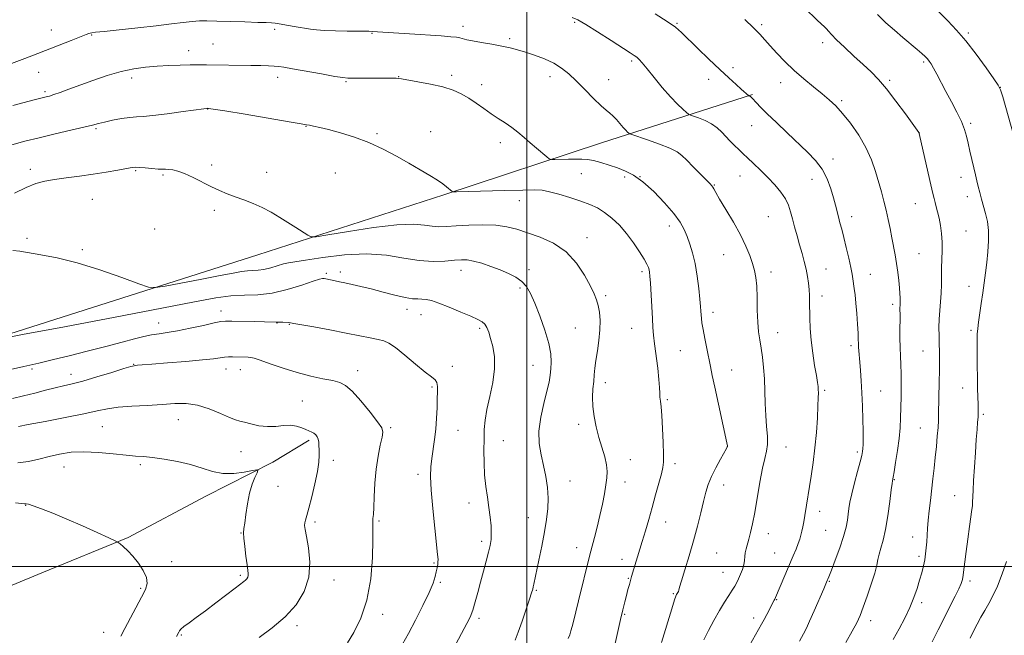
# Model space of a CAD drawing. Extents: x 2164800 to 2167700, y 297300 to 300200.
# Drawn here: x 2165292 to 2165696, y 299472 to 299725 of the extents above; entities that cross this region are included whole.
import ezdxf

# ---------------------------------------------------------------- set-up
doc = ezdxf.new("R2010")
doc.units = 0
doc.header["$MEASUREMENT"] = 0
for name, color, linetype, lineweight in [('BREAKLINE DTM HARD', 7, 'Continuous', 0), ('CONTOUR INDEX', 41, 'Continuous', 13), ('CONTOUR INTERMEDIATE', 44, 'Continuous', 0), ('GRID LINE', 7, 'Continuous', 0), ('SPOT ELEVATION DTM', 2, 'Continuous', 13)]:
    doc.layers.add(name, color=color, linetype=linetype, lineweight=lineweight)

msp = doc.modelspace()

# ---------------------------------------------------------------- linework, layer by layer
at = {"layer": 'BREAKLINE DTM HARD'}
for points in [[(2165592.72, 299693.98, 1150.12), (2165530.65, 299674.16, 1145.05), (2165465.93, 299652.73, 1141.82), (2165389.54, 299628.08, 1139.26), (2165278.13, 299592.71, 1136.03), (2165236.21, 299580.37, 1134.9)], [(2165410.57, 299551.98, 1129.69), (2165395.73, 299542.91, 1128.25), (2165368.16, 299529.02, 1127.07), (2165336.35, 299511.93, 1126.1), (2165300.82, 299497.49, 1125.28), (2165267.4, 299483.59, 1124.15), (2165246.19, 299475.03, 1121.8), (2165221.26, 299463.28, 1118.93), (2165202.18, 299452.6, 1116.88), (2165177.8, 299435.01, 1115.55), (2165139.6, 299424.81, 1113.29), (2165112.55, 299413.58, 1110.99), (2165085.5, 299402.35, 1108.99), (2165068.01, 299392.74, 1105.76), (2165043.09, 299378.86, 1105.3), (2165017.64, 299368.16, 1104.48), (2165000, 299349.437, 1103.055)]]:
    msp.add_polyline3d(points, dxfattribs=at)
at = {"layer": 'CONTOUR INDEX', "flags": 128}
for points, elevation in [([(2165552.712, 299727.158), (2165557.729, 299724.028), (2165561.118, 299721.656), (2165563.618, 299719.507), (2165570.26, 299712.99), (2165574.805, 299708.582), (2165579.264, 299704.321), (2165583.013, 299700.816), (2165585.953, 299698.134), (2165588.117, 299696.203), (2165591.266, 299693.512), (2165591.468, 299693.433), (2165591.645, 299693.344), (2165591.865, 299693.1909), (2165592.138, 299692.939), (2165592.557, 299692.498), (2165594.3, 299690.6209), (2165596.034, 299688.831), (2165598.731, 299686.146), (2165602.535, 299682.457), (2165606.97, 299678.22), (2165615.3111, 299670.335), (2165618.594, 299666.891), (2165621.258, 299663.309), (2165623.325, 299659.334), (2165624.8761, 299655.27), (2165626.007, 299651.559), (2165626.82, 299648.523), (2165628.004, 299643.697), (2165628.625, 299641.3369), (2165629.355, 299638.621), (2165630.229, 299635.25), (2165631.247, 299631.103), (2165632.266, 299626.752), (2165633.109, 299622.945), (2165633.651, 299620.213), (2165633.979, 299618.22), (2165634.519, 299614.302), (2165634.849, 299611.635), (2165635.197, 299608.221), (2165635.538, 299604.031), (2165635.837, 299599.678), (2165636.054, 299595.935), (2165636.166, 299593.358), (2165636.219, 299591.6351), (2165636.273, 299590.237), (2165636.379, 299588.686), (2165636.772, 299584.069), (2165637.051, 299580.604), (2165637.351, 299576.347), (2165637.635, 299571.385), (2165637.87, 299565.905), (2165638.044, 299560.496), (2165638.149, 299555.844), (2165638.181, 299552.461), (2165638.153, 299550.161), (2165638.08, 299548.584), (2165637.949, 299547.313), (2165637.629, 299545.719), (2165636.959, 299543.117), (2165635.861, 299539.1011), (2165634.583, 299534.375), (2165633.452, 299529.922), (2165632.715, 299526.484), (2165632.288, 299523.84), (2165632.003, 299521.528), (2165631.686, 299519.102), (2165631.126, 299516.188), (2165630.105, 299512.424), (2165628.516, 299507.68), (2165626.6991, 299502.728), (2165625.107, 299498.567), (2165624.0329, 299495.827), (2165623.146, 299493.668), (2165621.953, 299490.8771), (2165618.034, 299481.802), (2165616.174, 299477.549), (2165614.875, 299474.695), (2165613.691, 299472.381), (2165611.979, 299469.333)], 1150), ([(2165289.655, 299653.541), (2165294.408, 299655.831), (2165298.392, 299657.4151), (2165302.069, 299658.437), (2165306.076, 299659.162), (2165310.88, 299659.821), (2165316.274, 299660.501), (2165321.881, 299661.251), (2165327.305, 299662.091), (2165332.071, 299662.911), (2165335.684, 299663.569), (2165337.881, 299663.958), (2165339.3281, 299664.095), (2165340.924, 299664.031), (2165343.308, 299663.825), (2165346.085, 299663.573), (2165348.601, 299663.379), (2165350.384, 299663.314), (2165351.691, 299663.312), (2165352.961, 299663.27), (2165354.579, 299663.075), (2165356.7181, 299662.557), (2165359.499, 299661.531), (2165362.95, 299659.906), (2165370.457, 299656.068), (2165373.796, 299654.508), (2165376.942, 299653.203), (2165380.2, 299651.984), (2165383.79, 299650.699), (2165387.591, 299649.259), (2165391.3991, 299647.589), (2165395.049, 299645.652), (2165398.54, 299643.539), (2165405.133, 299639.315), (2165410.024, 299636.214), (2165411.395, 299635.547), (2165413.54, 299635.5839), (2165418.295, 299636.358), (2165426.761, 299637.791), (2165437.077, 299639.375), (2165446.644, 299640.4909), (2165453.4659, 299640.707), (2165457.957, 299640.335), (2165461.133, 299639.872), (2165463.94, 299639.711), (2165467.031, 299639.8269), (2165470.9871, 299640.091), (2165476.146, 299640.368), (2165481.876, 299640.497), (2165487.3, 299640.314), (2165491.812, 299639.688), (2165495.89, 299638.6331), (2165500.28, 299637.197), (2165505.487, 299635.366), (2165511.042, 299632.871), (2165516.236, 299629.377), (2165520.4881, 299624.766), (2165523.752, 299619.7681), (2165526.112, 299615.3269), (2165527.68, 299612.113), (2165528.67, 299609.696), (2165529.322, 299607.373), (2165529.816, 299604.564), (2165530.097, 299601.189), (2165530.0531, 299597.294), (2165529.627, 299592.991), (2165528.995, 299588.662), (2165528.391, 299584.7551), (2165527.987, 299581.573), (2165527.725, 299578.837), (2165527.4831, 299576.12), (2165527.194, 299573.0699), (2165527.001, 299569.635), (2165527.098, 299565.836), (2165527.626, 299561.716), (2165528.517, 299557.419), (2165529.649, 299553.111), (2165532.0099, 299545.141), (2165532.801, 299541.833), (2165533.091, 299539.095), (2165532.948, 299536.526), (2165532.505, 299533.607), (2165531.868, 299529.946), (2165531.057, 299525.664), (2165530.07, 299521.008), (2165528.936, 299516.275), (2165527.817, 299511.944), (2165526.3079, 299506.318), (2165525.811, 299504.366), (2165521.315, 299485.895), (2165520.211, 299481.425), (2165519.343, 299477.994), (2165518.669, 299475.437), (2165518.1349, 299473.557), (2165517.639, 299472.024), (2165517.069, 299470.473)], 1140), ([(2165291.295, 299557.6021), (2165295.26, 299558.359), (2165302.154, 299559.662), (2165310.452, 299561.258), (2165318.092, 299562.8), (2165323.5979, 299564.012), (2165327.828, 299564.894), (2165332.224, 299565.515), (2165337.838, 299565.948), (2165344.1549, 299566.285), (2165350.27, 299566.622), (2165355.516, 299566.976), (2165360.173, 299567.039), (2165364.762, 299566.421), (2165369.605, 299564.908), (2165374.23, 299562.978), (2165377.966, 299561.284), (2165380.399, 299560.3), (2165382.131, 299559.787), (2165384.0211, 299559.329), (2165386.717, 299558.636), (2165390.028, 299557.921), (2165393.553, 299557.524), (2165396.949, 299557.657), (2165400.1, 299558.013), (2165402.948, 299558.157), (2165405.442, 299557.776), (2165407.564, 299557.052), (2165409.299, 299556.291), (2165411.712, 299555.271), (2165412.573, 299554.79), (2165413.3159, 299554.1541), (2165413.92, 299553.34), (2165414.3439, 299552.351), (2165414.566, 299551.174), (2165414.651, 299549.75), (2165414.686, 299548.007), (2165414.7079, 299545.832), (2165414.5581, 299542.9479), (2165414.029, 299539.039), (2165413.002, 299534.014), (2165411.718, 299528.683), (2165410.51, 299524.082), (2165409.641, 299520.984), (2165409.1049, 299519.115), (2165408.827, 299517.937), (2165408.759, 299516.881), (2165408.953, 299515.255), (2165409.488, 299512.337), (2165410.313, 299507.662), (2165410.867, 299501.808), (2165410.46, 299495.609), (2165408.559, 299489.756), (2165405.252, 299484.361), (2165400.787, 299479.389), (2165395.503, 299474.844), (2165390.128, 299470.879)], 1130)]:
    msp.add_lwpolyline(points, dxfattribs=dict(at, elevation=elevation))
at = {"layer": 'CONTOUR INTERMEDIATE', "flags": 128}
for points, elevation in [([(2165614.038, 299729.658), (2165619.445, 299724.407), (2165622.228, 299721.77), (2165623.034, 299720.954), (2165623.862, 299720.024), (2165625.126, 299718.649), (2165627.259, 299716.505), (2165630.51, 299713.418), (2165634.376, 299709.832), (2165638.17, 299706.341), (2165641.4041, 299703.32), (2165644.4051, 299700.2529), (2165647.7031, 299696.399), (2165651.604, 299691.353), (2165655.518, 299686.04), (2165661.012, 299678.389), (2165661.128, 299678.2049), (2165661.189, 299677.976), (2165661.451, 299676.83), (2165665.931, 299656.875), (2165666.748, 299653.308), (2165667.254, 299651.22), (2165667.665, 299649.685), (2165668.156, 299647.928), (2165668.724, 299645.771), (2165669.321, 299643.187), (2165669.893, 299640.179), (2165670.357, 299636.86), (2165670.623, 299633.373), (2165670.638, 299629.843), (2165670.375, 299622.821), (2165670.342, 299619.373), (2165670.335, 299615.932), (2165670.238, 299612.448), (2165669.976, 299608.889), (2165669.645, 299605.299), (2165669.379, 299601.739), (2165669.281, 299598.265), (2165669.309, 299594.889), (2165669.388, 299591.617), (2165669.452, 299588.392), (2165669.479, 299584.906), (2165669.458, 299580.788), (2165669.386, 299575.865), (2165669.141, 299562.856), (2165669.062, 299560.115), (2165668.901, 299557.224), (2165668.615, 299553.591), (2165668.226, 299549.366), (2165667.775, 299544.888), (2165667.297, 299540.431), (2165666.799, 299536.0171), (2165665.754, 299527.203), (2165665.264, 299522.963), (2165664.869, 299519.087), (2165664.605, 299515.722), (2165664.276, 299510.146), (2165664.089, 299507.672), (2165663.823, 299505.264), (2165663.437, 299502.826), (2165662.897, 299500.268), (2165662.197, 299497.507), (2165661.34, 299494.46), (2165660.308, 299491.064), (2165659.0109, 299487.313), (2165657.339, 299483.221), (2165655.239, 299478.84), (2165652.882, 299474.385), (2165650.498, 299470.111)], 1154), ([(2165669.261, 299728.063), (2165672.898, 299724.301), (2165676.448, 299720.505), (2165680.267, 299716.03), (2165684.521, 299710.545), (2165688.636, 299704.953), (2165691.851, 299700.468), (2165693.666, 299697.832), (2165694.615, 299695.893), (2165695.493, 299693.028), (2165699.928, 299677.438)], 1158), ([(2165282.122, 299704.408), (2165292.706, 299708.392), (2165296.722, 299709.9331), (2165312.861, 299716.262), (2165319.003, 299718.634), (2165320.187, 299719.072), (2165320.749, 299719.258), (2165321.313, 299719.386), (2165322.844, 299719.583), (2165326.391, 299719.959), (2165332.567, 299720.585), (2165340.234, 299721.379), (2165347.814, 299722.221), (2165354.041, 299723), (2165358.878, 299723.644), (2165362.6, 299724.091), (2165365.584, 299724.3), (2165368.633, 299724.314), (2165372.655, 299724.199), (2165384.253, 299723.82), (2165389.523, 299723.6581), (2165393.006, 299723.563), (2165395.127, 299723.484), (2165396.662, 299723.35), (2165398.26, 299723.108), (2165402.128, 299722.401), (2165404.415, 299722.007), (2165411.2251, 299720.881), (2165413.667, 299720.576), (2165416.968, 299720.341), (2165421.427, 299720.191), (2165426.292, 299720.105), (2165435.097, 299719.984), (2165436.5, 299719.936), (2165451.884, 299718.942), (2165464.849, 299718.068), (2165468.844, 299717.772), (2165471.156, 299717.544), (2165472.553, 299717.303), (2165475.333, 299716.556), (2165477.777, 299716.019), (2165481.39, 299715.372), (2165485.624, 299714.659), (2165489.715, 299713.933), (2165493.122, 299713.219), (2165496.174, 299712.427), (2165499.418, 299711.4401), (2165503.229, 299710.1659), (2165507.285, 299708.627), (2165511.091, 299706.871), (2165514.308, 299704.905), (2165517.235, 299702.563), (2165520.325, 299699.639), (2165523.861, 299696.079), (2165527.444, 299692.44), (2165530.5029, 299689.433), (2165532.636, 299687.545), (2165534.116, 299686.364), (2165535.39, 299685.255), (2165536.795, 299683.75), (2165539.587, 299680.473), (2165540.643, 299679.338), (2165541.41, 299678.607), (2165541.909, 299678.181), (2165542.29, 299677.924), (2165543.221, 299677.562), (2165549.573, 299675.388), (2165554.458, 299673.644), (2165558.821, 299671.926), (2165561.709, 299670.476), (2165563.682, 299668.983), (2165565.683, 299667), (2165568.377, 299664.273), (2165575.31, 299657.307), (2165576.037, 299656.509), (2165576.398, 299655.973), (2165576.793, 299655.231), (2165577.6, 299653.766), (2165579.192, 299651.0491), (2165581.772, 299646.784), (2165584.852, 299641.594), (2165587.7751, 299636.338), (2165590.019, 299631.715), (2165591.621, 299627.803), (2165592.754, 299624.522), (2165593.569, 299621.703), (2165594.122, 299618.812), (2165594.448, 299615.223), (2165594.595, 299610.553), (2165594.682, 299605.376), (2165594.846, 299600.511), (2165595.1879, 299596.547), (2165595.672, 299593.165), (2165596.229, 299589.819), (2165596.789, 299586.061), (2165597.284, 299581.829), (2165597.645, 299577.16), (2165597.8381, 299572.135), (2165597.965, 299567.0011), (2165598.163, 299562.053), (2165598.509, 299557.545), (2165598.827, 299553.587), (2165598.88, 299550.252), (2165598.496, 299547.454), (2165597.748, 299544.47), (2165596.776, 299540.419), (2165595.706, 299534.761), (2165593.609, 299522.275), (2165592.715, 299517.532), (2165591.931, 299513.994), (2165591.229, 299511.305), (2165590.071, 299507.331), (2165589.718, 299505.712), (2165589.553, 299504.148), (2165589.425, 299502.535), (2165589.141, 299500.779), (2165588.566, 299498.835), (2165587.796, 299496.851), (2165586.987, 299495.028), (2165586.239, 299493.481), (2165585.43, 299492.001), (2165584.386, 299490.296), (2165582.971, 299488.113), (2165581.197, 299485.35), (2165579.119, 299481.941), (2165576.829, 299477.923), (2165574.588, 299473.73), (2165572.695, 299469.898)], 1146), ([(2165518.629, 299725.706), (2165521.007, 299724.675), (2165524.243, 299722.8149), (2165529.091, 299719.781), (2165534.604, 299716.252), (2165542.475, 299711.199), (2165544.157, 299710.0989), (2165545.154, 299709.353), (2165546.103, 299708.47), (2165547.404, 299707.026), (2165549.397, 299704.616), (2165552.276, 299701.037), (2165555.654, 299696.896), (2165558.999, 299693.005), (2165561.859, 299690.014), (2165564.0861, 299687.942), (2165565.6121, 299686.646), (2165566.485, 299685.954), (2165567.214, 299685.561), (2165568.423, 299685.13), (2165570.542, 299684.387), (2165573.224, 299683.302), (2165575.927, 299681.91), (2165578.223, 299680.263), (2165580.147, 299678.481), (2165583.437, 299675.042), (2165584.921, 299673.536), (2165587.487, 299670.99), (2165588.849, 299669.679), (2165590.659, 299667.982), (2165593.122, 299665.698), (2165596.021, 299662.956), (2165599.034, 299659.965), (2165601.861, 299656.919), (2165604.309, 299653.934), (2165606.209, 299651.111), (2165607.471, 299648.489), (2165608.327, 299645.864), (2165609.086, 299642.974), (2165609.9919, 299639.636), (2165611.02, 299636.003), (2165612.078, 299632.309), (2165613.08, 299628.75), (2165613.978, 299625.379), (2165614.731, 299622.209), (2165615.307, 299619.25), (2165615.717, 299616.494), (2165615.981, 299613.927), (2165616.1249, 299611.489), (2165616.187, 299608.923), (2165616.248, 299602.254), (2165616.401, 299597.925), (2165616.781, 299593.02), (2165617.448, 299587.7239), (2165618.24, 299582.641), (2165618.945, 299578.481), (2165619.397, 299575.7389), (2165619.632, 299574.039), (2165619.734, 299572.792), (2165619.77, 299571.415), (2165619.732, 299569.348), (2165619.598, 299566.039), (2165619.343, 299561.1491), (2165618.943, 299555.186), (2165618.375, 299548.87), (2165617.637, 299542.819), (2165616.813, 299537.234), (2165614.208, 299520.984), (2165613.7691, 299518.446), (2165613.3729, 299516.361), (2165612.994, 299514.5849), (2165612.598, 299512.966), (2165612.117, 299511.322), (2165611.474, 299509.464), (2165610.601, 299507.218), (2165609.472, 299504.475), (2165602.182, 299487.25), (2165601.924, 299486.689), (2165601.658, 299486.157), (2165598.557, 299480.282), (2165597.448, 299478.22), (2165596.4301, 299476.3729), (2165585.263, 299456.568)], 1148), ([(2165589.62, 299724.853), (2165593.077, 299721.456), (2165595.669, 299718.799), (2165597.764, 299716.53), (2165599.954, 299714.087), (2165602.712, 299711.049), (2165606.029, 299707.567), (2165609.7749, 299703.93), (2165613.782, 299700.404), (2165617.741, 299697.146), (2165621.305, 299694.288), (2165624.26, 299691.845), (2165626.919, 299689.366), (2165629.726, 299686.283), (2165632.973, 299682.197), (2165636.328, 299677.3749), (2165639.306, 299672.255), (2165641.545, 299667.219), (2165643.182, 299662.431), (2165645.648, 299653.984), (2165646.714, 299650.229), (2165647.656, 299646.526), (2165648.464, 299642.725), (2165649.185, 299638.89), (2165649.8769, 299635.141), (2165651.271, 299628.074), (2165651.893, 299624.572), (2165652.408, 299621.007), (2165652.808, 299617.589), (2165653.096, 299614.592), (2165653.2741, 299612.226), (2165653.363, 299610.442), (2165653.383, 299609.131), (2165653.358, 299608.166), (2165653.315, 299607.366), (2165653.283, 299606.535), (2165653.282, 299605.461), (2165653.294, 299603.863), (2165653.294, 299601.441), (2165653.268, 299598.041), (2165653.256, 299594.0739), (2165653.312, 299590.095), (2165653.467, 299586.495), (2165653.6569, 299583.002), (2165653.796, 299579.179), (2165653.819, 299574.737), (2165653.754, 299569.979), (2165653.65, 299565.352), (2165653.533, 299561.154), (2165653.323, 299557.079), (2165652.916, 299552.667), (2165652.26, 299547.686), (2165651.505, 299542.808), (2165650.857, 299538.933), (2165650.468, 299536.704), (2165650.184, 299535.21), (2165650.052, 299534.163), (2165649.728, 299531.508), (2165649.137, 299526.774), (2165648.329, 299520.927), (2165647.385, 299515.29), (2165646.392, 299510.902), (2165645.466, 299507.656), (2165644.729, 299505.162), (2165644.232, 299502.995), (2165643.7251, 299500.581), (2165642.888, 299497.314), (2165641.512, 299492.845), (2165639.838, 299487.871), (2165638.22, 299483.345), (2165636.877, 299479.907), (2165635.498, 299476.922), (2165633.639, 299473.4389), (2165631.037, 299468.841)], 1152), ([(2165643.992, 299726.859), (2165647.48, 299723.5269), (2165650.975, 299720.429), (2165654.444, 299717.483), (2165660.325, 299712.576), (2165662.257, 299710.895), (2165663.583, 299709.65), (2165664.52, 299708.667), (2165665.281, 299707.7459), (2165666.061, 299706.588), (2165667.054, 299704.868), (2165668.413, 299702.339), (2165672.1739, 299695.219), (2165674.443, 299690.972), (2165676.661, 299686.712), (2165678.502, 299682.864), (2165679.741, 299679.705), (2165680.557, 299676.913), (2165681.234, 299674.015), (2165681.989, 299670.684), (2165683.566, 299663.872), (2165684.235, 299661.071), (2165684.84, 299658.613), (2165685.444, 299656.232), (2165686.102, 299653.709), (2165686.825, 299651.015), (2165688.449, 299645.163), (2165689.178, 299641.873), (2165689.631, 299638.148), (2165689.686, 299633.914), (2165689.423, 299629.408), (2165688.973, 299624.942), (2165688.448, 299620.741), (2165687.878, 299616.67), (2165687.271, 299612.505), (2165686.6459, 299608.143), (2165685.575, 299600.457), (2165685.24, 299597.889), (2165685.042, 299595.552), (2165684.947, 299592.501), (2165684.929, 299588.087), (2165684.969, 299582.847), (2165685.056, 299577.615), (2165685.172, 299573.087), (2165685.389, 299566.604), (2165685.4359, 299564.598), (2165685.422, 299563.017), (2165685.34, 299561.407), (2165685.18, 299559.329), (2165684.941, 299556.411), (2165684.621, 299552.2961), (2165684.23, 299546.86), (2165683.83, 299540.9), (2165683.499, 299535.446), (2165683.291, 299531.306), (2165683.095, 299526.444), (2165682.998, 299525.036), (2165682.802, 299523.418), (2165681.817, 299516.4561), (2165681.101, 299511.266), (2165680.431, 299506.18), (2165679.929, 299502.016), (2165679.566, 299498.822), (2165679.279, 299496.458), (2165678.977, 299494.707), (2165678.459, 299493.052), (2165677.501, 299490.905), (2165675.943, 299487.807), (2165673.888, 299483.827), (2165671.505, 299479.167), (2165668.9721, 299474.083), (2165666.499, 299469.061)], 1156), ([(2165288.99, 299689.446), (2165297.702, 299691.775), (2165299.927, 299692.358), (2165302.582, 299693.024), (2165303.927, 299693.395), (2165305.769, 299693.975), (2165308.409, 299694.881), (2165311.948, 299696.152), (2165321.817, 299699.792), (2165327.649, 299701.817), (2165333.385, 299703.521), (2165338.6161, 299704.635), (2165343.473, 299705.269), (2165348.226, 299705.628), (2165353.042, 299705.881), (2165357.679, 299706.06), (2165361.793, 299706.164), (2165365.209, 299706.196), (2165368.433, 299706.175), (2165386.722, 299705.945), (2165390.755, 299705.883), (2165393.919, 299705.812), (2165396.292, 299705.7221), (2165398.1131, 299705.58), (2165400.275, 299705.265), (2165403.833, 299704.631), (2165415.709, 299702.457), (2165421.1221, 299701.486), (2165424.454, 299700.944), (2165426.575, 299700.747), (2165428.861, 299700.73), (2165436.412, 299700.777), (2165440.266, 299700.79), (2165443.165, 299700.781), (2165445.139, 299700.752), (2165446.403, 299700.707), (2165447.28, 299700.632), (2165448.525, 299700.438), (2165455.236, 299699.287), (2165460.4611, 299698.295), (2165465.573, 299697.114), (2165469.724, 299695.7929), (2165473.101, 299694.28), (2165476.1431, 299692.503), (2165479.206, 299690.431), (2165482.303, 299688.221), (2165485.361, 299686.077), (2165488.315, 299684.141), (2165491.144, 299682.326), (2165493.835, 299680.484), (2165496.393, 299678.5), (2165498.895, 299676.3791), (2165501.436, 299674.158), (2165504.035, 299671.915), (2165508.215, 299668.37), (2165509.269, 299667.544), (2165510.134, 299667.255), (2165511.551, 299667.252), (2165517.119, 299667.408), (2165520.158, 299667.471), (2165522.662, 299667.471), (2165524.911, 299667.306), (2165527.379, 299666.861), (2165530.409, 299666.064), (2165533.808, 299665.008), (2165537.253, 299663.834), (2165540.534, 299662.57), (2165543.897, 299660.827), (2165547.701, 299658.107), (2165552.122, 299654.1331), (2165556.602, 299649.524), (2165560.4, 299645.118), (2165562.98, 299641.539), (2165564.628, 299638.549), (2165565.831, 299635.69), (2165566.987, 299632.552), (2165568.112, 299628.897), (2165569.131, 299624.533), (2165569.978, 299619.438), (2165570.6369, 299614.2801), (2165571.102, 299609.897), (2165571.382, 299606.895), (2165571.534, 299604.95), (2165571.6301, 299603.507), (2165571.743, 299602.038), (2165571.966, 299600.143), (2165572.391, 299597.449), (2165573.0729, 299593.761), (2165573.896, 299589.5819), (2165575.402, 299582.186), (2165576.152, 299578.605), (2165577.176, 299573.805), (2165582.113, 299550.945), (2165582.381, 299549.645), (2165582.418, 299549.361), (2165582.3569, 299549.183), (2165582.013, 299548.549), (2165579.546, 299544.195), (2165577.624, 299540.658), (2165575.822, 299537.032), (2165574.486, 299533.778), (2165573.477, 299530.552), (2165572.535, 299526.812), (2165571.439, 299522.144), (2165570.117, 299516.67), (2165568.535, 299510.638), (2165566.72, 299504.392), (2165564.9481, 299498.64), (2165563.557, 299494.183), (2165562.783, 299491.57), (2165562.453, 299490.346), (2165562.292, 299489.804), (2165562.082, 299489.36), (2165561.819, 299488.915), (2165561.552, 299488.4919), (2165561.2699, 299487.934), (2165560.713, 299486.365), (2165559.558, 299482.726), (2165555.2841, 299468.8639)], 1144), ([(2165288.557, 299673.333), (2165293.839, 299674.79), (2165299.787, 299676.261), (2165306.377, 299677.813), (2165312.813, 299679.31), (2165318.105, 299680.563), (2165321.61, 299681.4521), (2165324.064, 299682.106), (2165326.5481, 299682.721), (2165329.847, 299683.429), (2165333.552, 299684.124), (2165336.96, 299684.636), (2165339.665, 299684.871), (2165342.472, 299685.026), (2165346.484, 299685.372), (2165352.342, 299686.086), (2165358.821, 299686.9721), (2165367.318, 299688.176), (2165368.5721, 299688.339), (2165368.916, 299688.364), (2165369.36, 299688.324), (2165371.244, 299688.039), (2165375.993, 299687.265), (2165384.322, 299685.882), (2165402.456, 299682.842), (2165407.31, 299682.016), (2165409.542, 299681.62), (2165410.787, 299681.376), (2165412.446, 299681.0371), (2165414.985, 299680.474), (2165418.641, 299679.588), (2165423.52, 299678.292), (2165429.214, 299676.544), (2165435.19, 299674.313), (2165440.99, 299671.617), (2165446.47, 299668.673), (2165451.5599, 299665.747), (2165456.175, 299663.071), (2165460.15, 299660.735), (2165463.302, 299658.7911), (2165465.52, 299657.274), (2165466.983, 299656.136), (2165469.334, 299654.095), (2165469.685, 299653.981), (2165471.199, 299653.981), (2165490.808, 299654.558), (2165498.361, 299654.764), (2165503.245, 299654.838), (2165506.37, 299654.652), (2165509.2981, 299654.065), (2165513.209, 299652.999), (2165517.74, 299651.6301), (2165522.143, 299650.193), (2165525.85, 299648.843), (2165529.015, 299647.397), (2165531.97, 299645.591), (2165534.98, 299643.215), (2165538.023, 299640.283), (2165541.012, 299636.863), (2165543.833, 299633.1), (2165546.293, 299629.429), (2165548.1739, 299626.361), (2165549.336, 299624.262), (2165549.942, 299622.914), (2165550.231, 299621.9551), (2165550.411, 299620.974), (2165550.567, 299619.374), (2165550.755, 299616.509), (2165551.584, 299601.949), (2165551.818, 299598.289), (2165552.09, 299595.162), (2165552.503, 299591.556), (2165553.7769, 299581.578), (2165554.3, 299576.915), (2165554.55, 299573.579), (2165554.629, 299571.317), (2165554.701, 299569.616), (2165554.892, 299567.94), (2165555.179, 299565.642), (2165555.5, 299562.048), (2165555.7981, 299556.831), (2165556.035, 299551.043), (2165556.176, 299546.086), (2165556.174, 299542.913), (2165555.926, 299540.69), (2165555.315, 299538.138), (2165554.276, 299534.297), (2165552.94, 299529.487), (2165551.4881, 299524.3479), (2165550.07, 299519.41), (2165548.714, 299514.76), (2165547.419, 299510.378), (2165543.069, 299495.898), (2165542.623, 299494.363), (2165542.127, 299492.605), (2165541.563, 299490.55), (2165540.929, 299488.19), (2165540.221, 299485.481), (2165539.412, 299482.236), (2165538.471, 299478.232), (2165537.389, 299473.408), (2165536.242, 299468.3499)], 1142), ([(2165288.985, 299629.885), (2165291.775, 299629.638), (2165300.369, 299628.181), (2165307.119, 299626.854), (2165315.354, 299624.797), (2165324.661, 299621.919), (2165333.636, 299618.822), (2165340.629, 299616.284), (2165344.663, 299614.913), (2165347.468, 299614.656), (2165351.446, 299615.293), (2165366.509, 299618.141), (2165374.114, 299619.597), (2165379.444, 299620.632), (2165382.876, 299621.2591), (2165385.285, 299621.57), (2165389.6269, 299621.784), (2165392.059, 299622.108), (2165394.825, 299622.789), (2165400.112, 299624.3751), (2165402.143, 299624.834), (2165404.738, 299625.238), (2165409.184, 299625.913), (2165416.311, 299627.026), (2165425.132, 299628.113), (2165434.206, 299628.552), (2165442.363, 299627.942), (2165449.519, 299626.769), (2165455.862, 299625.742), (2165461.5211, 299625.393), (2165466.381, 299625.559), (2165470.267, 299625.903), (2165473.147, 299626.121), (2165475.558, 299626.058), (2165478.1829, 299625.592), (2165481.514, 299624.655), (2165485.3, 299623.379), (2165489.101, 299621.948), (2165492.542, 299620.497), (2165495.505, 299618.961), (2165497.934, 299617.225), (2165499.841, 299615.1261), (2165501.505, 299612.301), (2165503.272, 299608.341), (2165505.354, 299603.064), (2165507.428, 299597.207), (2165509.036, 299591.739), (2165509.848, 299587.403), (2165510.032, 299584.046), (2165509.884, 299581.289), (2165509.62, 299578.727), (2165509.1481, 299575.836), (2165508.297, 299572.067), (2165507.015, 299567.082), (2165505.72, 299561.391), (2165504.949, 299555.718), (2165505.08, 299550.619), (2165505.865, 299545.984), (2165506.895, 299541.535), (2165507.815, 299537.056), (2165508.478, 299532.573), (2165508.785, 299528.173), (2165508.666, 299523.8661), (2165508.151, 299519.356), (2165507.292, 299514.271), (2165506.175, 299508.46), (2165504.998, 299502.656), (2165502.9321, 299492.779), (2165502.685, 299491.679), (2165502.444, 299490.732), (2165502.009, 299489.285), (2165501.167, 299486.671), (2165499.796, 299482.517), (2165498.139, 299477.6339), (2165496.53, 299473.132), (2165495.217, 299469.827)], 1138), ([(2165283.206, 299593.5091), (2165292.953, 299595.359), (2165310.156, 299598.61), (2165330.938, 299602.551), (2165350.069, 299606.215), (2165363.549, 299608.836), (2165372.314, 299610.4359), (2165378.531, 299611.237), (2165384.065, 299611.508), (2165389.569, 299611.72), (2165395.393, 299612.3901), (2165401.664, 299613.852), (2165407.6111, 299615.682), (2165412.239, 299617.27), (2165414.868, 299618.15), (2165416.08, 299618.432), (2165416.768, 299618.368), (2165420.11, 299617.658), (2165423.155, 299617.063), (2165425.334, 299616.622), (2165428.231, 299616.005), (2165431.854, 299615.174), (2165436.162, 299614.1), (2165441.014, 299612.806), (2165445.857, 299611.529), (2165450.036, 299610.561), (2165453.075, 299610.102), (2165455.23, 299609.99), (2165456.938, 299609.974), (2165458.643, 299609.812), (2165460.812, 299609.302), (2165463.92, 299608.254), (2165468.2, 299606.585), (2165472.908, 299604.642), (2165477.0559, 299602.88), (2165479.898, 299601.622), (2165481.644, 299600.656), (2165482.743, 299599.633), (2165483.589, 299598.244), (2165484.359, 299596.324), (2165485.174, 299593.745), (2165486.071, 299590.399), (2165486.748, 299586.259), (2165486.82, 299581.319), (2165486.052, 299575.683), (2165484.815, 299569.894), (2165483.632, 299564.604), (2165482.906, 299560.248), (2165482.573, 299556.393), (2165482.449, 299552.386), (2165482.398, 299547.752), (2165482.456, 299542.714), (2165482.7071, 299537.669), (2165483.199, 299532.937), (2165483.829, 299528.52), (2165484.462, 299524.342), (2165484.976, 299520.369), (2165485.318, 299516.739), (2165485.449, 299513.632), (2165485.332, 299511.105), (2165484.946, 299508.723), (2165484.2679, 299505.925), (2165483.307, 299502.309), (2165482.173, 299498.102), (2165481.007, 299493.688), (2165479.916, 299489.417), (2165478.8791, 299485.497), (2165477.839, 299482.1), (2165476.733, 299479.287), (2165475.452, 299476.667), (2165469.743, 299466.087)], 1136), ([(2165286.767, 299580.735), (2165293.478, 299582.245), (2165299.636, 299583.659), (2165305.626, 299585.081), (2165312.12, 299586.6799), (2165319.514, 299588.552), (2165327.077, 299590.501), (2165333.796, 299592.259), (2165338.925, 299593.614), (2165342.7789, 299594.586), (2165345.938, 299595.254), (2165348.964, 299595.722), (2165352.347, 299596.193), (2165356.561, 299596.894), (2165361.808, 299597.961), (2165367.211, 299599.157), (2165371.626, 299600.152), (2165374.328, 299600.698), (2165376.288, 299600.879), (2165378.898, 299600.859), (2165388.024, 299600.685), (2165392.351, 299600.592), (2165397.109, 299600.46), (2165397.983, 299600.515), (2165398.717, 299600.511), (2165399.846, 299600.45), (2165402.195, 299600.265), (2165402.965, 299600.183), (2165404.283, 299599.965), (2165412.526, 299598.482), (2165419.1839, 299597.265), (2165425.855, 299596.011), (2165431.424, 299594.912), (2165435.754, 299594.017), (2165438.95, 299593.342), (2165441.241, 299592.798), (2165443.337, 299591.892), (2165446.07, 299590.0289), (2165449.968, 299586.882), (2165454.35, 299583.191), (2165458.232, 299579.967), (2165460.854, 299577.938), (2165462.348, 299576.71), (2165463.075, 299575.609), (2165463.356, 299574.056), (2165463.372, 299571.856), (2165463.268, 299568.913), (2165463.151, 299565.198), (2165462.973, 299560.969), (2165462.646, 299556.552), (2165462.124, 299552.238), (2165460.952, 299544.44), (2165460.5789, 299540.979), (2165460.484, 299536.9809), (2165460.749, 299531.462), (2165461.396, 299523.92), (2165462.218, 299515.792), (2165463.392, 299504.941), (2165463.562, 299502.971), (2165463.547, 299501.922), (2165463.417, 299500.82), (2165463.187, 299499.468), (2165462.86, 299497.862), (2165462.3859, 299495.9179), (2165461.499, 299493.234), (2165459.883, 299489.332), (2165457.364, 299483.989), (2165454.353, 299478.016), (2165451.403, 299472.481), (2165448.918, 299468.125)], 1134), ([(2165288.798, 299569.09), (2165293.339, 299570.155), (2165297.946, 299571.314), (2165302.366, 299572.455), (2165306.33, 299573.452), (2165309.753, 299574.252), (2165313.269, 299575.09), (2165317.696, 299576.273), (2165323.4801, 299577.976), (2165329.578, 299579.844), (2165334.578, 299581.3901), (2165337.455, 299582.254), (2165338.731, 299582.589), (2165339.314, 299582.677), (2165340.116, 299582.762), (2165342.0481, 299582.936), (2165346.023, 299583.254), (2165352.49, 299583.743), (2165360.04, 299584.332), (2165366.801, 299584.9211), (2165371.355, 299585.426), (2165375.929, 299586.065), (2165377.543, 299586.174), (2165379.15, 299586.1821), (2165385.604, 299586.027), (2165386.673, 299585.948), (2165388.047, 299585.618), (2165390.513, 299584.789), (2165394.61, 299583.319), (2165399.891, 299581.497), (2165405.663, 299579.7169), (2165411.284, 299578.294), (2165416.3141, 299577.226), (2165420.366, 299576.43), (2165423.256, 299575.719), (2165425.622, 299574.504), (2165428.309, 299572.092), (2165431.864, 299568.114), (2165435.653, 299563.5049), (2165438.7449, 299559.5269), (2165440.435, 299557.041), (2165440.911, 299555.318), (2165440.583, 299553.232), (2165439.835, 299549.897), (2165438.9431, 299545.394), (2165438.152, 299540.045), (2165437.647, 299534.251), (2165437.365, 299528.721), (2165437.179, 299524.246), (2165436.994, 299521.38), (2165436.833, 299519.74), (2165436.752, 299518.7101), (2165436.8389, 299515.386), (2165436.827, 299510.999), (2165436.605, 299503.802), (2165435.8939, 299494.985), (2165434.38, 299486.188), (2165431.9159, 299478.771), (2165429.026, 299472.96), (2165426.399, 299468.697)], 1132), ([(2165290.997, 299542.656), (2165295.388, 299543.18), (2165299.635, 299544.15), (2165303.847, 299545.275), (2165308.161, 299546.2809), (2165312.825, 299546.99), (2165318.114, 299547.245), (2165324.117, 299546.964), (2165330.169, 299546.382), (2165335.418, 299545.806), (2165339.325, 299545.461), (2165342.607, 299545.219), (2165346.296, 299544.865), (2165351.12, 299544.222), (2165356.6031, 299543.265), (2165361.967, 299542.0031), (2165366.64, 299540.516), (2165370.878, 299539.1519), (2165375.141, 299538.33), (2165379.691, 299538.324), (2165383.992, 299538.844), (2165387.309, 299539.455), (2165389.099, 299539.763), (2165389.593, 299539.526), (2165389.2119, 299538.543), (2165388.349, 299536.652), (2165387.265, 299533.855), (2165386.193, 299530.198), (2165385.319, 299525.85), (2165384.655, 299521.489), (2165384.169, 299517.918), (2165383.842, 299515.632), (2165383.709, 299513.896), (2165383.818, 299511.666), (2165384.181, 299508.239), (2165384.679, 299504.27), (2165385.157, 299500.754), (2165385.486, 299498.442), (2165385.636, 299497.115), (2165385.602, 299496.309), (2165385.383, 299495.636), (2165385.002, 299495.015), (2165384.489, 299494.4429), (2165383.789, 299493.848), (2165380.245, 299491.156), (2165372.371, 299485.089), (2165368.028, 299481.802), (2165364.273, 299479.051), (2165361.297, 299476.908), (2165359.182, 299475.34), (2165357.946, 299474.289), (2165357.343, 299473.61), (2165357.063, 299473.131), (2165356.137, 299471.32)], 1128), ([(2165289.982, 299526.2059), (2165293.699, 299525.816), (2165294.092, 299525.803), (2165294.452, 299525.805), (2165295.341, 299525.615), (2165297.287, 299524.997), (2165300.683, 299523.762), (2165305.393, 299521.921), (2165311.146, 299519.535), (2165317.538, 299516.744), (2165323.629, 299514.005), (2165328.345, 299511.851), (2165330.966, 299510.637), (2165332.175, 299509.987), (2165333.01, 299509.343), (2165334.307, 299508.238), (2165336.102, 299506.556), (2165338.231, 299504.272), (2165340.485, 299501.434), (2165342.4791, 299498.376), (2165343.784, 299495.508), (2165344.064, 299493.068), (2165343.363, 299490.604), (2165341.818, 299487.495), (2165334.98, 299474.632), (2165333.328, 299471.446)], 1126), ([(2165697.072, 299502.147), (2165695.235, 299497), (2165693.284, 299492.009), (2165691.45, 299488.007), (2165689.743, 299484.813), (2165688.119, 299481.989), (2165686.541, 299479.176), (2165685.003, 299476.315), (2165683.508, 299473.426), (2165682.064, 299470.547)], 1158)]:
    msp.add_lwpolyline(points, dxfattribs=dict(at, elevation=elevation))
at = {"layer": 'GRID LINE', "flags": 128}
for points in [[(2165500, 297500), (2165500, 300000)], [(2167500, 299500), (2165000, 299500)]]:
    msp.add_lwpolyline(points, dxfattribs=at)
at = {"layer": 'SPOT ELEVATION DTM'}
for p in [(2165304.78, 299720.49, 1146.8), (2165396.48, 299720.82, 1145.72), (2165473.84, 299721.99, 1146.49), (2165519.68, 299723.64, 1147.79), (2165561.74, 299723.29, 1150.12), (2165596.48, 299722.69, 1152.29), (2165321.37, 299718.48, 1145.88), (2165436.41, 299719.14, 1145.91), (2165492.94, 299716.96, 1146.3), (2165681.3, 299719.29, 1158.27), (2165361.21, 299712.1, 1144.65), (2165371.08, 299714.75, 1144.97), (2165621.57, 299715.29, 1153.51), (2165543.02, 299707.84, 1147.73), (2165584.73, 299704.99, 1150.36), (2165662.96, 299707.35, 1155.75), (2165299.55, 299703.14, 1145.14), (2165337.8, 299700.84, 1143.5), (2165397.64, 299701.04, 1143.46), (2165447.38, 299701.35, 1144.05), (2165469.13, 299701.95, 1144.33), (2165509.58, 299701.31, 1145.37), (2165533.58, 299700.12, 1146.91), (2165574.69, 299700.19, 1149.5), (2165649.09, 299699.8, 1154.27), (2165425.77, 299699.26, 1143.85), (2165481.53, 299698.12, 1144.47), (2165604.22, 299698.9, 1151.37), (2165694.48, 299696.94, 1158.01), (2165302.14, 299695.17, 1144.28), (2165368.98, 299688.1, 1141.97), (2165629.35, 299691.43, 1152.24), (2165323.07, 299679.92, 1141.79), (2165409.3, 299680.99, 1141.94), (2165592.42, 299681.26, 1149.18), (2165682.32, 299682.11, 1156.3), (2165438.56, 299677.91, 1142.18), (2165460.52, 299678.78, 1142.69), (2165661.23, 299678.27, 1154.01), (2165489.19, 299674.29, 1143.57), (2165625.72, 299667.56, 1150.55), (2165296.13, 299663.33, 1140.48), (2165370.66, 299665.11, 1140.32), (2165339.42, 299662.69, 1139.85), (2165350.67, 299660.98, 1139.8), (2165393.21, 299662.07, 1140.52), (2165421.45, 299661.74, 1141.15), (2165522.48, 299661.45, 1143.06), (2165540.21, 299660.06, 1143.62), (2165546.5, 299660.32, 1144), (2165587.53, 299660.56, 1147.19), (2165617.15, 299659.21, 1149.22), (2165678.34, 299659.94, 1155.38), (2165577.03, 299656.9, 1146.1), (2165680.88, 299652.08, 1155.44), (2165321.62, 299650.96, 1139.04), (2165496.9, 299650.41, 1141.28), (2165659.57, 299649.16, 1153.15), (2165371.71, 299646.36, 1139.7), (2165599.2, 299643.76, 1147), (2165633.44, 299643.79, 1150.58), (2165558.6, 299639.93, 1143.43), (2165294.74, 299634.92, 1138.3), (2165347.13, 299638.78, 1138.82), (2165524.71, 299635.17, 1140.64), (2165680.39, 299637.89, 1154.96), (2165317.49, 299630.21, 1138.23), (2165580.84, 299628.27, 1145.2), (2165661.14, 299628.65, 1152.98), (2165417.66, 299620.52, 1136.22), (2165423.45, 299621.13, 1136.4), (2165472.99, 299621.76, 1137.37), (2165500.9, 299622, 1138.42), (2165547.3, 299621.28, 1141.68), (2165600.3, 299621.06, 1146.46), (2165622.94, 299622.33, 1148.83), (2165641.14, 299620.08, 1150.82), (2165681.66, 299615.19, 1155.3), (2165497.28, 299614.52, 1137.69), (2165532.36, 299611.38, 1140.3), (2165621.32, 299611.26, 1148.5), (2165650.29, 299607.85, 1151.63), (2165374.49, 299605.05, 1134.56), (2165450.75, 299605.74, 1135.47), (2165456.57, 299603.55, 1135.36), (2165576.49, 299604.56, 1144.49), (2165348.86, 299600.16, 1134.71), (2165397.45, 299600.08, 1133.94), (2165402.55, 299599.56, 1133.93), (2165480.68, 299597.87, 1135.72), (2165519.93, 299598.09, 1139.01), (2165543.02, 299597.91, 1141.13), (2165603.01, 299596.12, 1146.71), (2165682.47, 299597.14, 1155.69), (2165633.13, 299590.77, 1149.64), (2165563.13, 299588.82, 1143.05), (2165662.79, 299588.56, 1153.14), (2165338.6, 299583.11, 1132.06), (2165502.51, 299582.73, 1137.16), (2165296.79, 299581.23, 1133.75), (2165312.88, 299579.04, 1132.63), (2165376.46, 299581.17, 1131.3), (2165382.31, 299580.96, 1131.3), (2165430.51, 299580.59, 1132.57), (2165469.45, 299582.26, 1134.46), (2165584.18, 299580.76, 1144.74), (2165532.32, 299575.61, 1140.53), (2165461.06, 299573.77, 1133.79), (2165622.32, 299572.45, 1148.23), (2165645.37, 299572.24, 1150.88), (2165679.05, 299573.47, 1155.21), (2165407.79, 299568.12, 1130.97), (2165557.78, 299568.63, 1142.22), (2165687.58, 299562.59, 1156.26), (2165356.85, 299560.34, 1129.24), (2165521.32, 299558.49, 1139.55), (2165325.63, 299557.57, 1129.02), (2165444.1, 299557.14, 1132.22), (2165471.81, 299555.97, 1134.83), (2165661.6, 299557, 1153.08), (2165490.38, 299551.8, 1136.88), (2165382.61, 299547.22, 1129.22), (2165582.36, 299549.33, 1143.99), (2165606.42, 299549.16, 1146.79), (2165635.76, 299547.14, 1149.69), (2165341.27, 299541.97, 1127.72), (2165420.53, 299543.68, 1130.45), (2165542.51, 299543.9, 1140.72), (2165560.92, 299542.36, 1142.42), (2165309.98, 299540.97, 1127.22), (2165455.28, 299537.89, 1133.6), (2165517.76, 299535.25, 1138.71), (2165540.32, 299534.74, 1140.65), (2165650.9, 299535.7, 1152.08), (2165397.8, 299533.05, 1128.63), (2165580.89, 299533.55, 1144.67), (2165476.32, 299526.21, 1135.35), (2165675.7, 299529.2, 1155.17), (2165294.17, 299525.26, 1125.94), (2165620.25, 299522.77, 1148.57), (2165413.08, 299518.38, 1130.36), (2165439.27, 299518.76, 1132.19), (2165500.58, 299520.07, 1137.24), (2165557.05, 299518.33, 1142.69), (2165382.63, 299513.86, 1127.94), (2165599.23, 299513.59, 1146.62), (2165622.79, 299514.87, 1148.98), (2165481.42, 299510.34, 1135.63), (2165658.5, 299512.15, 1153.35), (2165520.51, 299507.86, 1139.36), (2165577.99, 299505.63, 1144.99), (2165601.77, 299505.66, 1147.1), (2165354.19, 299502.11, 1126.45), (2165461.96, 299501.5, 1133.84), (2165539.16, 299503.02, 1141.42), (2165661.03, 299504.3, 1153.66), (2165580.53, 299497.72, 1145.17), (2165382.37, 299496.4, 1127.74), (2165420.78, 299494.48, 1130.58), (2165464.5, 299493.58, 1134.23), (2165541.69, 299495.15, 1141.89), (2165624.22, 299494.02, 1150.1), (2165681.99, 299494.1, 1156.35), (2165341.39, 299491.11, 1125.79), (2165503.91, 299490.31, 1138.14), (2165560.13, 299488.83, 1143.85), (2165602.64, 299486.36, 1148.09), (2165662.15, 299485.17, 1154.36), (2165440.79, 299480.35, 1132.44), (2165480.35, 299478.79, 1136.32), (2165540.2, 299480.4, 1142.14), (2165593.19, 299478.89, 1147.52), (2165641.27, 299477.74, 1152.52), (2165405.66, 299475.69, 1130.4), (2165326.29, 299473.06, 1125.32), (2165358.11, 299471.86, 1128.15)]:
    msp.add_point(p, dxfattribs=at)

doc.saveas('drawing.dxf')
